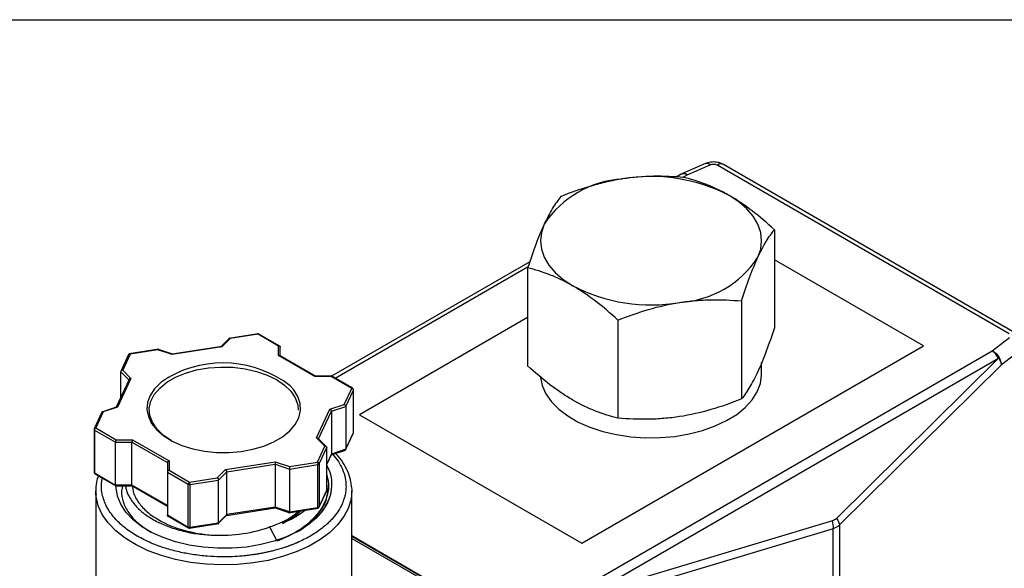
# Model space of a CAD drawing. Units: inches. Extents: x 0.2 to 10.8, y 0.2 to 8.3.
# Drawn here: x 1.2 to 2.9, y 7.4 to 8.3 of the extents above; entities that cross this region are included whole.
import ezdxf

# ---------------------------------------------------------------- set-up
doc = ezdxf.new("R2010")
doc.units = ezdxf.units.IN
doc.header["$MEASUREMENT"] = 0
doc.layers.add('TITLE_BLOCK', color=7, linetype='Continuous')

msp = doc.modelspace()

# ---------------------------------------------------------------- linework, layer by layer
at = {"color": 7, "linetype": 'Continuous', "lineweight": 25}
for p, q in [((2.3569, 8.0601), (2.318, 8.0432)), ((2.3259, 8.0412), (2.3648, 8.0582)), ((2.3777, 8.0576), (2.8703, 7.7733)), ((2.8801, 7.7742), (2.3875, 8.0586)), ((2.316, 8.0422), (2.3073, 8.0372)), ((2.4736, 7.9485), (2.4736, 7.7829)), ((2.0601, 7.8944), (1.7249, 7.7009)), ((2.7255, 7.7524), (2.4736, 7.8978)), ((2.0564, 7.884), (2.0564, 7.7183)), ((2.4177, 7.8281), (2.4177, 7.6625)), ((2.0564, 7.8), (1.772, 7.6359)), ((2.2091, 7.7958), (2.2091, 7.6302)), ((1.5524, 7.7652), (1.5372, 7.7501)), ((1.5535, 7.7646), (1.5396, 7.7507)), ((1.6008, 7.7725), (1.5512, 7.7648)), ((1.6006, 7.7719), (1.5535, 7.7646)), ((1.635, 7.752), (1.6006, 7.7719)), ((1.6374, 7.7516), (1.602, 7.772)), ((2.8712, 7.7658), (2.8418, 7.7433)), ((1.4328, 7.7465), (1.3828, 7.7388)), ((1.4313, 7.7457), (1.3843, 7.7384)), ((1.4557, 7.7383), (1.4304, 7.7467)), ((1.4555, 7.7377), (1.4313, 7.7457)), ((1.5398, 7.7513), (1.4555, 7.7382)), ((1.5396, 7.7507), (1.4555, 7.7377)), ((1.635, 7.7359), (1.635, 7.752)), ((1.638, 7.7352), (1.638, 7.7503)), ((2.8418, 7.7433), (2.0301, 7.2747)), ((2.1479, 7.4189), (2.7255, 7.7524)), ((2.8869, 7.7429), (2.8575, 7.7204)), ((1.3817, 7.7375), (1.3686, 7.7091)), ((1.3843, 7.7384), (1.3717, 7.7113)), ((1.6966, 7.7004), (1.635, 7.7359)), ((1.6981, 7.7005), (1.6371, 7.7357)), ((2.166, 7.3352), (2.8525, 7.7315)), ((2.452, 7.7048), (2.452, 7.7244)), ((2.8525, 7.7315), (2.5788, 7.4608)), ((1.3685, 7.6651), (1.3685, 7.7086)), ((1.3717, 7.7113), (1.3856, 7.6973)), ((2.8575, 7.7204), (2.5839, 7.4497)), ((1.383, 7.6964), (1.3609, 7.6488)), ((1.3856, 7.6973), (1.3631, 7.6488)), ((1.4497, 7.6994), (1.4507, 7.7001)), ((1.7251, 7.7009), (1.6965, 7.7009)), ((1.7244, 7.7004), (1.6966, 7.7004)), ((1.7604, 7.6806), (1.7244, 7.7014)), ((1.7589, 7.6805), (1.7244, 7.7004)), ((1.7463, 7.6533), (1.7589, 7.6805)), ((1.7488, 7.6498), (1.7617, 7.6776)), ((1.7617, 7.6053), (1.7617, 7.6776)), ((1.7618, 7.6057), (1.7618, 7.6781)), ((1.3624, 7.6493), (1.3362, 7.6405)), ((1.3631, 7.6488), (1.339, 7.6407)), ((1.6996, 7.5967), (1.7222, 7.6453)), ((1.7222, 7.6453), (1.7463, 7.6533)), ((1.7247, 7.6417), (1.7488, 7.6498)), ((1.7247, 7.6417), (1.7247, 7.5694)), ((1.7488, 7.6498), (1.7488, 7.5775)), ((1.3367, 7.6405), (1.3236, 7.6123)), ((1.339, 7.6407), (1.3263, 7.6136)), ((1.772, 7.6359), (2.1479, 7.4189)), ((1.3234, 7.6112), (1.3234, 7.5388)), ((1.3243, 7.61), (1.3596, 7.5896)), ((1.3243, 7.61), (1.3243, 7.5376)), ((1.3263, 7.6136), (1.3608, 7.5937)), ((1.3608, 7.5937), (1.3886, 7.5937)), ((1.3886, 7.5937), (1.4502, 7.5581)), ((1.7135, 7.5828), (1.6996, 7.5967)), ((1.7163, 7.5818), (1.7022, 7.5959)), ((1.7485, 7.5764), (1.7616, 7.6046)), ((1.7488, 7.5775), (1.7617, 7.6053)), ((1.3596, 7.5896), (1.3874, 7.5896)), ((1.3596, 7.5172), (1.3596, 7.5896)), ((1.3874, 7.5896), (1.4473, 7.555)), ((1.3874, 7.5172), (1.3874, 7.5896)), ((1.7009, 7.5556), (1.7135, 7.5828)), ((1.7038, 7.5528), (1.7167, 7.5806)), ((1.7167, 7.5083), (1.7167, 7.5806)), ((1.7243, 7.5681), (1.7487, 7.5763)), ((1.7488, 7.5775), (1.7247, 7.5694)), ((1.4502, 7.5581), (1.4502, 7.5421)), ((1.7167, 7.5518), (1.7249, 7.5694)), ((1.4473, 7.555), (1.4473, 7.539)), ((1.4502, 7.5421), (1.4847, 7.5222)), ((1.5317, 7.5295), (1.5456, 7.5434)), ((1.5456, 7.5434), (1.6298, 7.5564)), ((1.5476, 7.5395), (1.6293, 7.5522)), ((1.6293, 7.5522), (1.6293, 7.4798)), ((1.6293, 7.5522), (1.6535, 7.5441)), ((1.6298, 7.5564), (1.6539, 7.5484)), ((1.6535, 7.5441), (1.7017, 7.5516)), ((1.6535, 7.5441), (1.6535, 7.4718)), ((1.6539, 7.5484), (1.7009, 7.5556)), ((1.7017, 7.4792), (1.7017, 7.5516)), ((1.7038, 7.5528), (1.7038, 7.4805)), ((1.3243, 7.5376), (1.3596, 7.5172)), ((1.3248, 7.5363), (1.3602, 7.5159)), ((1.4473, 7.539), (1.4826, 7.5186)), ((1.4473, 7.539), (1.4473, 7.4666)), ((1.4847, 7.5222), (1.5317, 7.5295)), ((1.4854, 7.5181), (1.5337, 7.5256)), ((1.5337, 7.5256), (1.5476, 7.5395)), ((1.5337, 7.4533), (1.5337, 7.5256)), ((1.5476, 7.4672), (1.5476, 7.5395)), ((1.359, 7.516), (1.3887, 7.516)), ((1.3874, 7.5172), (1.3596, 7.5172)), ((1.3871, 7.5164), (1.4473, 7.4817)), ((1.4473, 7.4827), (1.3874, 7.5172)), ((1.4826, 7.4462), (1.4826, 7.5186)), ((1.4854, 7.5181), (1.4854, 7.4458)), ((1.7038, 7.4805), (1.7167, 7.5083)), ((1.7198, 7.5142), (1.7198, 7.5173)), ((1.3261, 7.5072), (1.3261, 7.2661)), ((1.3263, 7.5014), (1.3261, 7.5072)), ((1.7035, 7.4794), (1.7166, 7.5076)), ((1.7591, 7.2661), (1.7591, 7.5072)), ((1.547, 7.4659), (1.6298, 7.4787)), ((1.6293, 7.4798), (1.5476, 7.4672)), ((1.6535, 7.4718), (1.6293, 7.4798)), ((1.6295, 7.4786), (1.6543, 7.4704)), ((1.6521, 7.4703), (1.7024, 7.4781)), ((1.6535, 7.4718), (1.7017, 7.4792)), ((1.4472, 7.4656), (1.4832, 7.4449)), ((1.4473, 7.4666), (1.4826, 7.4462)), ((1.5327, 7.4515), (1.548, 7.4668)), ((1.5476, 7.4672), (1.5337, 7.4533)), ((1.4844, 7.4444), (1.5344, 7.4521)), ((1.4854, 7.4458), (1.5337, 7.4533)), ((1.6328, 7.4224), (1.6199, 7.447)), ((2.573, 7.4433), (2.1009, 7.3021)), ((2.5716, 7.4565), (2.166, 7.3352)), ((2.573, 6.8833), (2.573, 7.4433)), ((2.5839, 7.4497), (2.5839, 6.8896)), ((2.0301, 7.2747), (1.7591, 7.4312)), ((1.9575, 7.316), (1.7591, 7.4305))]:
    msp.add_line(p, q, dxfattribs=at)
at = {"color": 8, "linetype": 'Continuous', "lineweight": 25}
for p, q in [((2.3181, 8.0367), (2.3259, 8.0412)), ((1.7308, 7.6977), (2.0572, 7.8861)), ((1.3685, 7.7086), (1.3823, 7.6948)), ((1.703, 7.5951), (1.7247, 7.6417)), ((1.7247, 7.5694), (1.7167, 7.5522)), ((1.7591, 7.4271), (1.9525, 7.3155))]:
    msp.add_line(p, q, dxfattribs=at)
at = {"color": 7, "linetype": 'Continuous', "lineweight": 25, "flags": 128}
for points in [[(2.4457, 7.9019), (2.4504, 7.9158), (2.452, 7.9299), (2.4504, 7.9439), (2.4457, 7.9578), (2.4378, 7.9712), (2.427, 7.9838), (2.4134, 7.9956), (2.3973, 8.0062)], [(2.0844, 7.9578), (2.0796, 7.9439), (2.078, 7.9299), (2.0796, 7.9158), (2.0844, 7.9019), (2.0923, 7.8885), (2.1031, 7.8759), (2.1167, 7.8641), (2.1328, 7.8535)], [(1.4535, 7.5924), (1.4401, 7.6016), (1.4294, 7.6119), (1.4219, 7.6231), (1.4176, 7.6348), (1.4167, 7.6468), (1.4193, 7.6587), (1.4252, 7.6703), (1.4344, 7.681), (1.4465, 7.6908), (1.4612, 7.6993), (1.4781, 7.7063), (1.4968, 7.7116), (1.5168, 7.715), (1.5374, 7.7165), (1.5582, 7.716), (1.5786, 7.7135), (1.5979, 7.7092), (1.6158, 7.703), (1.6317, 7.6952), (1.6451, 7.6861), (1.6558, 7.6758), (1.6634, 7.6646), (1.6676, 7.6528), (1.6686, 7.6438)], [(1.4497, 7.6994), (1.4363, 7.6902), (1.4257, 7.6798), (1.4182, 7.6686), (1.4138, 7.6568), (1.4127, 7.6448), (1.4151, 7.6328), (1.4207, 7.6212), (1.4294, 7.6102), (1.4411, 7.6002), (1.4554, 7.5915), (1.4719, 7.5841), (1.4903, 7.5784), (1.51, 7.5744), (1.5305, 7.5724), (1.5514, 7.5722), (1.572, 7.574), (1.5919, 7.5776), (1.6105, 7.5831), (1.6274, 7.5902), (1.6421, 7.5988), (1.6542, 7.6086), (1.6634, 7.6194), (1.6695, 7.6309), (1.6723, 7.6428), (1.6718, 7.6549), (1.668, 7.6667), (1.6609, 7.6781), (1.6548, 7.6849)], [(2.0783, 7.699), (2.0812, 7.6851), (2.0874, 7.6711), (2.0967, 7.6578), (2.1091, 7.6452), (2.1243, 7.6338), (2.1419, 7.6236), (2.1618, 7.6148), (2.1835, 7.6077), (2.2066, 7.6023), (2.2308, 7.5987), (2.2557, 7.597), (2.2806, 7.5972), (2.3053, 7.5994), (2.3293, 7.6034), (2.3521, 7.6093), (2.3734, 7.6169), (2.3928, 7.626), (2.4098, 7.6365), (2.4243, 7.6483), (2.436, 7.661), (2.4445, 7.6746), (2.4499, 7.6887), (2.452, 7.703), (2.452, 7.7048)], [(1.7617, 7.6776), (1.7618, 7.6778), (1.7618, 7.6781)], [(1.7247, 7.5152), (1.723, 7.501), (1.718, 7.487), (1.7098, 7.4736), (1.6985, 7.4609), (1.6844, 7.4493), (1.6677, 7.4388), (1.6486, 7.4298), (1.6277, 7.4223), (1.6051, 7.4165), (1.5815, 7.4125), (1.5571, 7.4104), (1.5324, 7.4103), (1.5079, 7.412), (1.4841, 7.4157), (1.4613, 7.4212), (1.4401, 7.4284), (1.4207, 7.4372), (1.4035, 7.4474), (1.3889, 7.4588), (1.3771, 7.4713), (1.3684, 7.4847), (1.3628, 7.4985), (1.3606, 7.5127), (1.3605, 7.516)], [(1.7588, 7.5138), (1.7591, 7.5091), (1.7591, 7.5072)]]:
    msp.add_lwpolyline(points, dxfattribs=at)
at = {"color": 8, "linetype": 'Continuous', "lineweight": 25, "flags": 128}
for points in [[(1.7617, 7.6053), (1.7618, 7.6055), (1.7618, 7.6057)], [(1.7591, 7.5072), (1.7579, 7.4937), (1.7534, 7.4786), (1.7457, 7.4638), (1.7349, 7.4498), (1.7212, 7.4365), (1.7049, 7.4244), (1.686, 7.4135), (1.665, 7.4041), (1.6421, 7.3962), (1.6177, 7.3899), (1.5922, 7.3855), (1.5659, 7.3829), (1.5393, 7.3822), (1.5127, 7.3834), (1.4866, 7.3864), (1.4613, 7.3913), (1.4372, 7.398), (1.4148, 7.4063), (1.3943, 7.4161), (1.376, 7.4273), (1.3603, 7.4398), (1.3473, 7.4532), (1.3373, 7.4675), (1.3304, 7.4823), (1.3267, 7.4976), (1.3263, 7.5014)]]:
    msp.add_lwpolyline(points, dxfattribs=at)
at = {"color": 8, "linetype": 'Continuous', "lineweight": 25}
for centre, radius, start, end in [((2.3592, 8.0525), 0.00792, 45.1501, 106.6505), ((2.3834, 8.0496), 0.0099, 65.6929, 125.6176), ((2.3203, 8.0356), 0.00792, 45.1501, 106.6505), ((1.5411, 7.5361), 0.1873, 52.6272, 118.8564), ((1.3249, 7.6113), 0.00149, 185.8452, 245.4749), ((1.3249, 7.539), 0.00149, 185.8452, 245.4749)]:
    msp.add_arc(centre, radius, start, end, dxfattribs=at)
at = {"color": 7, "linetype": 'Continuous', "lineweight": 25}
for centre, radius, start, end in [((2.3201, 8.0334), 0.00972, 53.7806, 114.9089), ((2.2268, 7.8637), 0.1707, 93.4335, 146.5611), ((2.2653, 7.7512), 0.2871, 62.6428, 99.7711), ((2.3032, 7.996), 0.1707, 273.4335, 326.5611), ((2.2647, 8.1085), 0.2871, 242.6428, 279.7711), ((1.6006, 7.7695), 0.00295, 59.8605, 98.8515), ((2.8263, 7.7187), 0.0291, 25.9659, 57.7895), ((2.8305, 7.7187), 0.0271, 3.6404, 65.2378), ((1.3843, 7.736), 0.00295, 98.8515, 172.1751), ((1.7589, 7.6781), 0.00295, 0, 59.8605), ((1.7015, 7.5543), 0.0027, 273.4335, 326.5611), ((1.4847, 7.5226), 0.00453, 242.6428, 279.7711), ((1.7009, 7.4809), 0.00295, 278.9233, 360), ((1.7015, 7.4819), 0.0027, 273.4335, 326.5611), ((1.4847, 7.4503), 0.00453, 242.6428, 279.7711), ((1.4847, 7.4474), 0.00295, 240.1738, 278.9233), ((1.4933, 7.5986), 0.1937, 239.6055, 240.0031)]:
    msp.add_arc(centre, radius, start, end, dxfattribs=at)
for points, knots in [([(2.3707, 8.0629), (2.3674, 8.0626), (2.3628, 8.0622), (2.3582, 8.0608), (2.357, 8.0601), (2.3569, 8.0601)], [0, 0, 0, 0, 0.702624, 0.978572, 1, 1, 1, 1]), ([(2.3648, 8.0582), (2.3667, 8.059), (2.369, 8.0594), (2.3738, 8.0592), (2.376, 8.0586), (2.3777, 8.0576)], [0, 0, 0, 0, 0.5, 0.5, 1, 1, 1, 1]), ([(2.3874, 8.0585), (2.3867, 8.059), (2.3843, 8.0604), (2.3788, 8.0623), (2.3738, 8.0627), (2.3707, 8.0629)], [0, 0, 0, 0, 0.1588538, 0.4745503, 1, 1, 1, 1]), ([(2.318, 8.0431), (2.3179, 8.0431), (2.317, 8.0429), (2.3163, 8.0422), (2.3156, 8.0416)], [0, 0, 0, 0, 0.123439, 1, 1, 1, 1]), ([(2.2166, 8.0341), (2.2078, 8.0328), (2.1989, 8.0311), (2.1813, 8.0271), (2.1726, 8.0248), (2.1465, 8.0172), (2.1294, 8.0112), (2.1123, 8.0044)], [0, 0, 0, 0, 0.25, 0.25, 0.5, 0.5, 1, 1, 1, 1]), ([(2.3209, 8.0366), (2.3039, 8.0382), (2.2867, 8.0389), (2.2519, 8.0383), (2.2344, 8.0369), (2.2166, 8.0341)], [0, 0, 0, 0, 0.5, 0.5, 1, 1, 1, 1]), ([(2.3973, 8.0062), (2.3908, 8.0099), (2.3843, 8.0134), (2.3713, 8.0196), (2.3649, 8.0224), (2.3458, 8.0298), (2.3333, 8.0336), (2.3209, 8.0366)], [0, 0, 0, 0, 0.25, 0.25, 0.5, 0.5, 1, 1, 1, 1]), ([(2.1123, 8.0044), (2.1078, 7.9987), (2.1032, 7.9922), (2.0939, 7.9769), (2.0892, 7.9681), (2.0844, 7.9578)], [0, 0, 0, 0, 0.5, 0.5, 1, 1, 1, 1]), ([(2.4736, 7.9485), (2.4612, 7.9598), (2.4485, 7.9706), (2.423, 7.9901), (2.4102, 7.9987), (2.3973, 8.0062)], [0, 0, 0, 0, 0.5, 0.5, 1, 1, 1, 1]), ([(2.0844, 7.9578), (2.082, 7.9527), (2.0796, 7.9472), (2.0749, 7.9358), (2.0726, 7.9299), (2.0656, 7.9113), (2.061, 7.8979), (2.0564, 7.884)], [0, 0, 0, 0, 0.25, 0.25, 0.5, 0.5, 1, 1, 1, 1]), ([(2.4457, 7.9019), (2.448, 7.907), (2.4504, 7.9118), (2.4551, 7.9207), (2.4575, 7.9249), (2.4644, 7.9363), (2.469, 7.9428), (2.4736, 7.9485)], [0, 0, 0, 0, 0.25, 0.25, 0.5, 0.5, 1, 1, 1, 1]), ([(2.4177, 7.8281), (2.4223, 7.8421), (2.4269, 7.8554), (2.4362, 7.8802), (2.4409, 7.8917), (2.4457, 7.9019)], [0, 0, 0, 0, 0.5, 0.5, 1, 1, 1, 1]), ([(2.1328, 7.8535), (2.1263, 7.8573), (2.1198, 7.8607), (2.1068, 7.8669), (2.1004, 7.8697), (2.0813, 7.8771), (2.0688, 7.8809), (2.0564, 7.884)], [0, 0, 0, 0, 0.25, 0.25, 0.5, 0.5, 1, 1, 1, 1]), ([(2.2091, 7.7958), (2.1967, 7.8071), (2.184, 7.8179), (2.1585, 7.8374), (2.1457, 7.8461), (2.1328, 7.8535)], [0, 0, 0, 0, 0.5, 0.5, 1, 1, 1, 1]), ([(2.2091, 7.7958), (2.2262, 7.8026), (2.2434, 7.8087), (2.2781, 7.8188), (2.2957, 7.8228), (2.3134, 7.8256)], [0, 0, 0, 0, 0.5, 0.5, 1, 1, 1, 1]), ([(2.3134, 7.8256), (2.3223, 7.8269), (2.3312, 7.828), (2.3488, 7.8295), (2.3575, 7.8299), (2.3835, 7.8304), (2.4007, 7.8296), (2.4177, 7.8281)], [0, 0, 0, 0, 0.25, 0.25, 0.5, 0.5, 1, 1, 1, 1]), ([(2.4736, 7.7829), (2.469, 7.7689), (2.4644, 7.7555), (2.4551, 7.7307), (2.4504, 7.7193), (2.4457, 7.709)], [0, 0, 0, 0, 0.5, 0.5, 1, 1, 1, 1]), ([(1.5535, 7.7646), (1.5533, 7.7647), (1.5531, 7.7649), (1.5526, 7.765), (1.5522, 7.765), (1.5519, 7.7648), (1.5519, 7.7647), (1.5519, 7.7647)], [0, 0, 0, 0, 0.242533, 0.452507, 0.774026, 0.98091, 1, 1, 1, 1]), ([(1.4313, 7.7457), (1.4314, 7.7458), (1.4314, 7.7461), (1.4315, 7.7463), (1.4316, 7.7463), (1.4316, 7.7463), (1.4316, 7.7463)], [0, 0, 0, 0, 0.312952, 0.583889, 0.812863, 1, 1, 1, 1]), ([(1.635, 7.752), (1.6352, 7.752), (1.6357, 7.7521), (1.6362, 7.7521), (1.6367, 7.752), (1.6372, 7.7517), (1.6378, 7.7512), (1.6379, 7.7506), (1.638, 7.7503)], [0, 0, 0, 0, 0.15653, 0.292045, 0.406571, 0.500172, 0.760064, 1, 1, 1, 1]), ([(1.3814, 7.7365), (1.3814, 7.7371), (1.3817, 7.7377), (1.3828, 7.7384), (1.3835, 7.7385), (1.3843, 7.7384)], [0, 0, 0, 0, 0.5, 0.5, 1, 1, 1, 1]), ([(1.635, 7.7359), (1.6352, 7.736), (1.6357, 7.736), (1.6364, 7.736), (1.6369, 7.7359), (1.6371, 7.7357), (1.6371, 7.7357)], [0, 0, 0, 0, 0.304936, 0.568935, 0.973179, 1, 1, 1, 1]), ([(2.8525, 7.7315), (2.8528, 7.731), (2.8535, 7.7301), (2.8545, 7.7285), (2.8555, 7.7267), (2.8564, 7.7247), (2.8572, 7.7226), (2.8574, 7.7212), (2.8575, 7.7204)], [0, 0, 0, 0, 0.121867, 0.261614, 0.41929, 0.594924, 0.788511, 1, 1, 1, 1]), ([(1.3717, 7.7113), (1.3714, 7.7112), (1.371, 7.7112), (1.3704, 7.7109), (1.3699, 7.7107), (1.3693, 7.7103), (1.3687, 7.7096), (1.3686, 7.7089), (1.3685, 7.7086)], [0, 0, 0, 0, 0.15653, 0.292045, 0.406571, 0.500172, 0.760064, 1, 1, 1, 1]), ([(2.1328, 7.6606), (2.1263, 7.6644), (2.1198, 7.6684), (2.1068, 7.6772), (2.1004, 7.6818), (2.0813, 7.6965), (2.0688, 7.7071), (2.0564, 7.7183)], [0, 0, 0, 0, 0.25, 0.25, 0.5, 0.5, 1, 1, 1, 1]), ([(2.4457, 7.709), (2.4433, 7.7039), (2.4409, 7.6991), (2.4362, 7.6902), (2.4339, 7.6861), (2.4269, 7.6746), (2.4223, 7.6681), (2.4177, 7.6625)], [0, 0, 0, 0, 0.25, 0.25, 0.5, 0.5, 1, 1, 1, 1]), ([(1.3856, 7.6973), (1.3854, 7.6973), (1.3849, 7.6973), (1.3843, 7.697), (1.3838, 7.6968), (1.3832, 7.6964), (1.3826, 7.6957), (1.3825, 7.695), (1.3824, 7.6947)], [0, 0, 0, 0, 0.15653, 0.292045, 0.406571, 0.500172, 0.760064, 1, 1, 1, 1]), ([(1.7244, 7.7004), (1.7245, 7.7005), (1.7247, 7.7007), (1.7249, 7.7009), (1.7251, 7.7009), (1.7253, 7.7009), (1.7254, 7.7008), (1.7254, 7.7007)], [0, 0, 0, 0, 0.247011, 0.460861, 0.641589, 0.789296, 1, 1, 1, 1]), ([(1.7589, 7.6805), (1.7596, 7.6804), (1.7604, 7.68), (1.7614, 7.6789), (1.7617, 7.6783), (1.7617, 7.6776)], [0, 0, 0, 0, 0.5, 0.5, 1, 1, 1, 1]), ([(2.2091, 7.6302), (2.1967, 7.6332), (2.184, 7.6371), (2.1585, 7.6471), (2.1457, 7.6532), (2.1328, 7.6606)], [0, 0, 0, 0, 0.5, 0.5, 1, 1, 1, 1]), ([(2.4177, 7.6625), (2.4007, 7.6557), (2.3835, 7.6496), (2.3487, 7.6395), (2.3312, 7.6354), (2.3134, 7.6327)], [0, 0, 0, 0, 0.5, 0.5, 1, 1, 1, 1]), ([(1.339, 7.6407), (1.3388, 7.6408), (1.3384, 7.641), (1.3379, 7.641), (1.3375, 7.641), (1.337, 7.6408), (1.3365, 7.6404), (1.3365, 7.6398), (1.3364, 7.6395)], [0, 0, 0, 0, 0.15653, 0.292045, 0.406571, 0.500172, 0.760064, 1, 1, 1, 1]), ([(1.3631, 7.6488), (1.3629, 7.6489), (1.3625, 7.649), (1.3619, 7.6491), (1.3616, 7.649), (1.3615, 7.6489)], [0, 0, 0, 0, 0.34888, 0.650924, 1, 1, 1, 1]), ([(1.7222, 7.6453), (1.7224, 7.6452), (1.7227, 7.645), (1.7232, 7.6446), (1.7236, 7.6442), (1.7241, 7.6436), (1.7246, 7.6428), (1.7247, 7.6421), (1.7247, 7.6417)], [0, 0, 0, 0, 0.15653, 0.292045, 0.406571, 0.500172, 0.760064, 1, 1, 1, 1]), ([(1.7463, 7.6533), (1.7465, 7.6532), (1.7468, 7.653), (1.7473, 7.6526), (1.7477, 7.6523), (1.7482, 7.6517), (1.7487, 7.6508), (1.7488, 7.6501), (1.7488, 7.6498)], [0, 0, 0, 0, 0.15653, 0.292045, 0.406571, 0.500172, 0.760064, 1, 1, 1, 1]), ([(2.3134, 7.6327), (2.3046, 7.6313), (2.2957, 7.6303), (2.2781, 7.6288), (2.2694, 7.6284), (2.2433, 7.6279), (2.2262, 7.6287), (2.2091, 7.6302)], [0, 0, 0, 0, 0.25, 0.25, 0.5, 0.5, 1, 1, 1, 1]), ([(1.3263, 7.6136), (1.3256, 7.6137), (1.3249, 7.6135), (1.3238, 7.6128), (1.3235, 7.6122), (1.3235, 7.6116)], [0, 0, 0, 0, 0.5, 0.5, 1, 1, 1, 1]), ([(1.3243, 7.61), (1.3243, 7.6106), (1.3245, 7.6113), (1.3253, 7.6127), (1.3258, 7.6133), (1.3263, 7.6136)], [0, 0, 0, 0, 0.5, 0.5, 1, 1, 1, 1]), ([(1.3608, 7.5937), (1.3607, 7.5935), (1.3605, 7.5933), (1.3603, 7.5928), (1.3601, 7.5923), (1.3599, 7.5916), (1.3596, 7.5906), (1.3596, 7.5899), (1.3596, 7.5896)], [0, 0, 0, 0, 0.15653, 0.292045, 0.406571, 0.500172, 0.760064, 1, 1, 1, 1]), ([(1.3886, 7.5937), (1.3885, 7.5935), (1.3884, 7.5933), (1.3881, 7.5928), (1.3879, 7.5923), (1.3877, 7.5916), (1.3875, 7.5906), (1.3874, 7.5899), (1.3874, 7.5896)], [0, 0, 0, 0, 0.15653, 0.292045, 0.406571, 0.500172, 0.760064, 1, 1, 1, 1]), ([(1.6996, 7.5967), (1.6999, 7.5967), (1.7003, 7.5967), (1.701, 7.5966), (1.7014, 7.5964), (1.7016, 7.5963)], [0, 0, 0, 0, 0.354937, 0.662223, 1, 1, 1, 1]), ([(1.7135, 7.5828), (1.7138, 7.5828), (1.7142, 7.5828), (1.7149, 7.5827), (1.7153, 7.5825), (1.7159, 7.5822), (1.7166, 7.5816), (1.7167, 7.5809), (1.7167, 7.5806)], [0, 0, 0, 0, 0.15653, 0.292045, 0.406571, 0.500172, 0.760064, 1, 1, 1, 1]), ([(1.748, 7.5761), (1.7481, 7.5761), (1.7484, 7.5763), (1.7486, 7.5766), (1.7488, 7.577), (1.7488, 7.5773), (1.7488, 7.5775)], [0, 0, 0, 0, 0.263546, 0.518643, 0.763659, 1, 1, 1, 1]), ([(1.4502, 7.5581), (1.45, 7.5581), (1.4495, 7.5579), (1.449, 7.5576), (1.4485, 7.5573), (1.448, 7.5568), (1.4474, 7.556), (1.4473, 7.5553), (1.4473, 7.555)], [0, 0, 0, 0, 0.15653, 0.292045, 0.406571, 0.500172, 0.760064, 1, 1, 1, 1]), ([(1.7584, 7.5144), (1.7583, 7.5171), (1.7577, 7.5249), (1.7536, 7.5376), (1.7464, 7.552), (1.7388, 7.5631), (1.733, 7.5689), (1.7314, 7.5705)], [0, 0, 0, 0, 0.136094, 0.389833, 0.645145, 0.903437, 1, 1, 1, 1]), ([(1.4502, 7.5421), (1.45, 7.542), (1.4495, 7.5419), (1.449, 7.5416), (1.4485, 7.5412), (1.448, 7.5407), (1.4474, 7.54), (1.4473, 7.5393), (1.4473, 7.539)], [0, 0, 0, 0, 0.15653, 0.292045, 0.406571, 0.500172, 0.760064, 1, 1, 1, 1]), ([(1.5456, 7.5434), (1.5458, 7.5433), (1.5461, 7.543), (1.5464, 7.5426), (1.5467, 7.5421), (1.5471, 7.5415), (1.5475, 7.5405), (1.5476, 7.5398), (1.5476, 7.5395)], [0, 0, 0, 0, 0.15653, 0.292045, 0.406571, 0.500172, 0.760064, 1, 1, 1, 1]), ([(1.6298, 7.5564), (1.6297, 7.5562), (1.6297, 7.5559), (1.6296, 7.5554), (1.6295, 7.5549), (1.6294, 7.5542), (1.6294, 7.5532), (1.6293, 7.5525), (1.6293, 7.5522)], [0, 0, 0, 0, 0.15653, 0.292045, 0.406571, 0.500172, 0.760064, 1, 1, 1, 1]), ([(1.6539, 7.5484), (1.6538, 7.5482), (1.6538, 7.5479), (1.6537, 7.5474), (1.6536, 7.5469), (1.6536, 7.5462), (1.6535, 7.5452), (1.6535, 7.5445), (1.6535, 7.5441)], [0, 0, 0, 0, 0.15653, 0.292045, 0.406571, 0.500172, 0.760064, 1, 1, 1, 1]), ([(1.7009, 7.5556), (1.7011, 7.5552), (1.7013, 7.5545), (1.7016, 7.553), (1.7017, 7.5522), (1.7017, 7.5516)], [0, 0, 0, 0, 0.5, 0.5, 1, 1, 1, 1]), ([(1.7038, 7.5528), (1.7038, 7.5534), (1.7035, 7.5541), (1.7024, 7.5551), (1.7017, 7.5555), (1.7009, 7.5556)], [0, 0, 0, 0, 0.5, 0.5, 1, 1, 1, 1]), ([(1.7164, 7.5511), (1.719, 7.5457), (1.7247, 7.534), (1.7247, 7.5218), (1.7247, 7.5152)], [0, 0, 0, 0, 0.459617, 1, 1, 1, 1]), ([(1.3307, 7.5329), (1.3298, 7.5305), (1.3271, 7.5231), (1.3257, 7.5123), (1.3264, 7.504), (1.3267, 7.5009)], [0, 0, 0, 0, 0.231651, 0.708555, 1, 1, 1, 1]), ([(1.5317, 7.5295), (1.5319, 7.5293), (1.5322, 7.5291), (1.5325, 7.5286), (1.5328, 7.5282), (1.5332, 7.5276), (1.5336, 7.5266), (1.5336, 7.5259), (1.5337, 7.5256)], [0, 0, 0, 0, 0.15653, 0.292045, 0.406571, 0.500172, 0.760064, 1, 1, 1, 1]), ([(1.7167, 7.5344), (1.718, 7.5293), (1.7213, 7.5168), (1.7176, 7.4963), (1.7068, 7.4741), (1.6883, 7.4538), (1.6638, 7.4359), (1.6431, 7.4269), (1.6328, 7.4224)], [0, 0, 0, 0, 0.116848, 0.293479, 0.470109, 0.646739, 0.82337, 1, 1, 1, 1]), ([(1.3599, 7.516), (1.3599, 7.5161), (1.3598, 7.5162), (1.3597, 7.5164), (1.3596, 7.5168), (1.3596, 7.5171), (1.3596, 7.5172)], [0, 0, 0, 0, 0.26566, 0.520025, 0.764337, 1, 1, 1, 1]), ([(1.3716, 7.516), (1.3709, 7.5132), (1.3686, 7.5041), (1.3718, 7.4884), (1.3809, 7.4699), (1.3964, 7.4526), (1.4113, 7.4429), (1.4188, 7.438)], [0, 0, 0, 0, 0.099373, 0.32344, 0.548265, 0.773848, 1, 1, 1, 1]), ([(1.3765, 7.516), (1.3768, 7.5141), (1.3776, 7.5069), (1.3836, 7.4948), (1.3946, 7.4802), (1.4098, 7.467), (1.4284, 7.4555), (1.45, 7.4461), (1.4737, 7.439), (1.4988, 7.4341), (1.5162, 7.433), (1.5248, 7.4325)], [0, 0, 0, 0, 0.04348, 0.166002, 0.288072, 0.409353, 0.529937, 0.649763, 0.767881, 0.884618, 1, 1, 1, 1]), ([(1.3874, 7.5172), (1.3874, 7.5171), (1.3874, 7.5168), (1.3875, 7.5164), (1.3876, 7.5162), (1.3877, 7.516), (1.3878, 7.516), (1.3878, 7.516)], [0, 0, 0, 0, 0.224886, 0.458072, 0.700895, 0.954541, 1, 1, 1, 1]), ([(1.3881, 7.516), (1.3885, 7.512), (1.3896, 7.5022), (1.3982, 7.4871), (1.4122, 7.4713), (1.4258, 7.4626), (1.4326, 7.4582)], [0, 0, 0, 0, 0.184087, 0.456058, 0.728029, 1, 1, 1, 1]), ([(1.4847, 7.5222), (1.4841, 7.5219), (1.4836, 7.5213), (1.4828, 7.52), (1.4826, 7.5192), (1.4826, 7.5186)], [0, 0, 0, 0, 0.5, 0.5, 1, 1, 1, 1]), ([(1.4854, 7.5181), (1.4854, 7.5188), (1.4853, 7.5196), (1.4851, 7.5211), (1.4849, 7.5218), (1.4847, 7.5222)], [0, 0, 0, 0, 0.5, 0.5, 1, 1, 1, 1]), ([(1.6674, 7.4386), (1.6675, 7.4387), (1.6767, 7.4433), (1.6906, 7.455), (1.7073, 7.4733), (1.7178, 7.4934), (1.7191, 7.5073), (1.7198, 7.5142)], [0, 0, 0, 0, 0.004782, 0.253587, 0.502391, 0.751196, 1, 1, 1, 1]), ([(1.7247, 7.5152), (1.7243, 7.5011), (1.7192, 7.4871), (1.7003, 7.4614), (1.6866, 7.4497), (1.6697, 7.4399)], [0, 0, 0, 0, 0.5, 0.5, 1, 1, 1, 1]), ([(1.6295, 7.4787), (1.6295, 7.4786), (1.6295, 7.4786), (1.6294, 7.4788), (1.6294, 7.479), (1.6293, 7.4794), (1.6293, 7.4797), (1.6293, 7.4798)], [0, 0, 0, 0, 0.091683, 0.332986, 0.56403, 0.785944, 1, 1, 1, 1]), ([(1.6804, 7.4747), (1.6754, 7.4709), (1.6645, 7.4623), (1.6497, 7.456), (1.6417, 7.4525)], [0, 0, 0, 0, 0.451788, 1, 1, 1, 1]), ([(1.4326, 7.4582), (1.4449, 7.4511), (1.4593, 7.4452), (1.4906, 7.4365), (1.5075, 7.4336), (1.5248, 7.4325)], [0, 0, 0, 0, 0.5, 0.5, 1, 1, 1, 1]), ([(1.4478, 7.4654), (1.4476, 7.4656), (1.4473, 7.4659), (1.4473, 7.4664), (1.4473, 7.4666)], [0, 0, 0, 0, 0.514317, 1, 1, 1, 1]), ([(1.5476, 7.4672), (1.5476, 7.467), (1.5476, 7.4667), (1.5474, 7.4663), (1.5473, 7.466), (1.5471, 7.4659), (1.547, 7.4659)], [0, 0, 0, 0, 0.235596, 0.479888, 0.734275, 1, 1, 1, 1]), ([(1.6218, 7.4469), (1.6285, 7.4495), (1.642, 7.4547), (1.6581, 7.4637), (1.6661, 7.4703), (1.6695, 7.473)], [0, 0, 0, 0, 0.368592, 0.737184, 1, 1, 1, 1]), ([(1.6417, 7.4524), (1.6498, 7.4566), (1.662, 7.4629), (1.6702, 7.4709), (1.6729, 7.4736)], [0, 0, 0, 0, 0.66809, 1, 1, 1, 1]), ([(1.6705, 7.4732), (1.6693, 7.4718), (1.6622, 7.4638), (1.651, 7.4576), (1.6417, 7.4524)], [0, 0, 0, 0, 0.171126, 1, 1, 1, 1]), ([(1.6536, 7.4706), (1.6536, 7.4706), (1.6535, 7.4707), (1.6535, 7.471), (1.6535, 7.4713), (1.6535, 7.4716), (1.6535, 7.4718)], [0, 0, 0, 0, 0.263152, 0.518386, 0.763533, 1, 1, 1, 1]), ([(1.5248, 7.4325), (1.5415, 7.4318), (1.5585, 7.4327), (1.5914, 7.4375), (1.6073, 7.4415), (1.6218, 7.4469)], [0, 0, 0, 0, 0.5, 0.5, 1, 1, 1, 1]), ([(1.5331, 7.452), (1.5332, 7.452), (1.5333, 7.4521), (1.5335, 7.4524), (1.5336, 7.4528), (1.5337, 7.4531), (1.5337, 7.4533)], [0, 0, 0, 0, 0.26566, 0.520025, 0.764337, 1, 1, 1, 1]), ([(2.5839, 7.4497), (2.5832, 7.4492), (2.582, 7.4481), (2.5799, 7.4466), (2.5777, 7.4453), (2.5754, 7.4442), (2.5738, 7.4436), (2.573, 7.4433)], [0, 0, 0, 0, 0.200487, 0.400387, 0.600044, 0.799801, 1, 1, 1, 1])]:
    msp.add_open_spline(points, degree=3, knots=knots, dxfattribs=at)
at = {"color": 8, "linetype": 'Continuous', "lineweight": 25}
for points, knots in [([(1.6006, 7.7719), (1.6005, 7.7721), (1.6003, 7.7724), (1.6002, 7.7723), (1.6001, 7.7723)], [0, 0, 0, 0, 0.621261, 1, 1, 1, 1]), ([(1.3838, 7.7389), (1.3839, 7.7389), (1.384, 7.7389), (1.3842, 7.7386), (1.3843, 7.7384)], [0, 0, 0, 0, 0.378739, 1, 1, 1, 1]), ([(1.7589, 7.6805), (1.7591, 7.6806), (1.7597, 7.6808), (1.7602, 7.6808), (1.7604, 7.6806), (1.7604, 7.6806)], [0, 0, 0, 0, 0.497, 0.994001, 1, 1, 1, 1]), ([(1.7269, 7.569), (1.7302, 7.565), (1.7369, 7.5569), (1.7439, 7.5434), (1.7482, 7.5299), (1.7495, 7.5176), (1.7491, 7.5075), (1.7479, 7.5007), (1.7464, 7.4951), (1.7444, 7.4888), (1.7397, 7.4786), (1.7333, 7.4687), (1.7263, 7.4604), (1.7209, 7.4547), (1.7145, 7.4488), (1.7069, 7.4427), (1.6982, 7.4365), (1.6851, 7.4285), (1.6727, 7.4223), (1.662, 7.4178), (1.6573, 7.4159), (1.6526, 7.4142), (1.6494, 7.413), (1.6475, 7.4124), (1.6468, 7.4122), (1.6436, 7.4111), (1.6378, 7.4093), (1.6302, 7.4071), (1.6228, 7.4052), (1.6161, 7.4037), (1.6093, 7.4023), (1.6047, 7.4014), (1.6021, 7.401), (1.6013, 7.4008), (1.5985, 7.4003), (1.593, 7.3995), (1.5862, 7.3986), (1.5795, 7.3978), (1.5752, 7.3974), (1.5727, 7.3972), (1.5721, 7.3971), (1.5719, 7.3971), (1.5719, 7.3971), (1.5719, 7.3971), (1.5719, 7.3971), (1.571, 7.397), (1.5648, 7.3965), (1.5531, 7.3959), (1.5351, 7.3958), (1.5136, 7.3968), (1.4903, 7.3995), (1.4665, 7.404), (1.4431, 7.4103), (1.4188, 7.419), (1.4041, 7.4268), (1.3965, 7.4309)], [0, 0, 0, 0, 0.0396653, 0.0795143, 0.1249507, 0.1616107, 0.1894886, 0.2148271, 0.2219932, 0.2401633, 0.2715705, 0.3162039, 0.334033, 0.3533333, 0.3741047, 0.396347, 0.4200602, 0.4452441, 0.4943245, 0.5039732, 0.5136349, 0.523296, 0.5329564, 0.533079, 0.5341604, 0.5372679, 0.5519207, 0.5684625, 0.58087, 0.5932774, 0.6056846, 0.6180915, 0.618238, 0.619333, 0.6223222, 0.6335434, 0.6483232, 0.658443, 0.6683722, 0.6708249, 0.6714361, 0.6715889, 0.671627, 0.6716366, 0.671639, 0.67164, 0.6764928, 0.7035913, 0.7321082, 0.7689798, 0.814201, 0.8536082, 0.8977118, 0.9465097, 1, 1, 1, 1]), ([(1.3953, 7.4315), (1.3919, 7.4336), (1.3852, 7.4377), (1.3761, 7.4443), (1.3679, 7.4513), (1.3567, 7.4623), (1.3449, 7.4782), (1.3365, 7.4999), (1.3348, 7.5172), (1.3372, 7.527), (1.3376, 7.5289)], [0, 0, 0, 0, 0.079511, 0.15902, 0.238315, 0.318004, 0.51906, 0.720116, 0.945445, 1, 1, 1, 1]), ([(1.7014, 7.478), (1.7014, 7.478), (1.7015, 7.478), (1.7017, 7.4784), (1.7017, 7.479), (1.7017, 7.4792)], [0, 0, 0, 0, 0.16331, 0.581655, 1, 1, 1, 1]), ([(1.4832, 7.4449), (1.4832, 7.4449), (1.483, 7.4449), (1.4827, 7.4454), (1.4826, 7.4459), (1.4826, 7.4462)], [0, 0, 0, 0, 0.0070011, 0.5035006, 1, 1, 1, 1]), ([(1.4854, 7.4458), (1.4854, 7.4455), (1.4854, 7.4449), (1.4853, 7.4445), (1.4851, 7.4446), (1.4851, 7.4446)], [0, 0, 0, 0, 0.418345, 0.83669, 1, 1, 1, 1])]:
    msp.add_open_spline(points, degree=3, knots=knots, dxfattribs=at)
for points in [[(1.6006, 7.7719), (1.6011, 7.7722), (1.6016, 7.7722), (1.602, 7.772)], [(1.3249, 7.5363), (1.3245, 7.5365), (1.3243, 7.537), (1.3243, 7.5376)]]:
    msp.add_open_spline(points, degree=3, dxfattribs=at)
at = {"color": 7, "linetype": 'Continuous', "lineweight": 25}
for points in [[(1.3263, 7.5364), (1.3258, 7.5361), (1.3253, 7.5361), (1.3249, 7.5363)], [(2.5788, 7.4608), (2.5767, 7.4587), (2.5743, 7.4573), (2.5716, 7.4565)], [(2.5788, 7.4608), (2.5816, 7.4571), (2.5834, 7.4531), (2.5839, 7.4497)], [(2.573, 7.4433), (2.5736, 7.4473), (2.573, 7.4521), (2.5716, 7.4565)]]:
    msp.add_open_spline(points, degree=3, dxfattribs=at)
at = {"layer": 'TITLE_BLOCK'}
msp.add_line((0.1969, 8.3031), (10.8031, 8.3031), dxfattribs=at)

doc.saveas('drawing.dxf')
